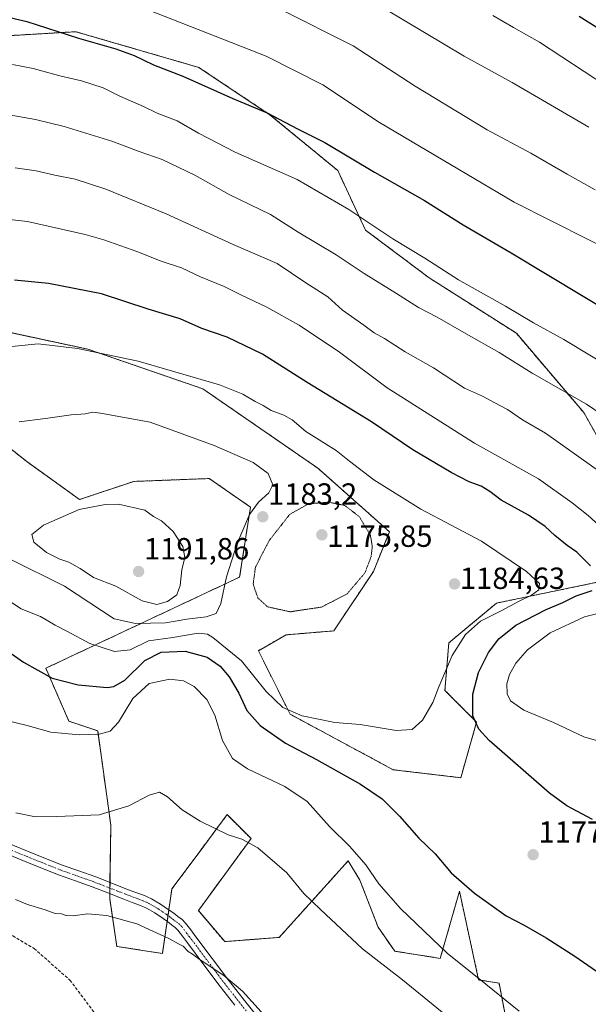
# Model space of a CAD drawing. Units: metres. Extents: x 559673 to 563104, y 4730999 to 4733347.
# Drawn here: x 561044 to 561230, y 4731999 to 4732322 of the extents above; entities that cross this region are included whole.
import ezdxf
from ezdxf.enums import TextEntityAlignment as Align

# ---------------------------------------------------------------- set-up
doc = ezdxf.new("R2010")
doc.units = ezdxf.units.M
doc.header["$MEASUREMENT"] = 0
for name, pattern in [('TRAZO_Y_PUNTO', [1, 0.5, -0.25, 0, -0.25]), ('TRAZOS', [0.75, 0.5, -0.25]), ('TRAZOS2', [0.375, 0.25, -0.125]), ('TRAZOSX2', [1.5, 1, -0.5])]:
    doc.linetypes.add(name, pattern=pattern)
for name, color, linetype, lineweight in [('Arbolado forestal', 92, 'TRAZOS', 0), ('Arbolado forestal CxS', 92, 'Continuous', 0), ('Camino', 19, 'Continuous', 0), ('Camino Cxs', 19, 'Continuous', 0), ('Camino eje', 39, 'TRAZO_Y_PUNTO', 13), ('Carátula', 7, 'Continuous', 5), ('Curva de nivel maestra', 36, 'Continuous', 30), ('Curva de nivel normal', 36, 'Continuous', 0), ('Curva de nivel normal depresión', 36, 'TRAZOS2', 0), ('Matorral', 135, 'Continuous', 0), ('Matorral CxS', 135, 'Continuous', 0), ('Punto de cota en terreno', 7, 'Continuous', 0), ('Rótulo de punto de cota en terreno', 19, 'Continuous', 0), ('Senda', 19, 'TRAZOSX2', 0)]:
    doc.layers.add(name, color=color, linetype=linetype, lineweight=lineweight)
doc.styles.add('Arial', font='txt', dxfattribs={"height": 0.2})

# ---------------------------------------------------------------- blocks, each defined once
blk = doc.blocks.new('*U150')
at = {"layer": 'Arbolado forestal CxS', "color": 92, "linetype": 'Continuous', "lineweight": 0}
for points in [[(561206.87, 4731975.89, 1164.9), (561201.01, 4732006.22, 1170.8), (561194.32, 4732007.27, 1169.67), (561188.04, 4732036.28, 1174.52), (561181.77, 4732014.32, 1168.51), (561166.87, 4732016.68, 1166), (561161.38, 4732024.52, 1166.72), (561155.47, 4732039.94, 1168.58), (561151.58, 4732046.24, 1168.68), (561144.68, 4732038.53, 1166.11), (561129.02, 4732021.18, 1162.63), (561111.18, 4732019.82, 1160.99), (561102.56, 4732030.01, 1161.46), (561119.81, 4732053.54, 1165.06), (561115.57, 4732057.78, 1165.39), (561111.97, 4732061.38, 1165.84), (561102.8, 4732049.03, 1163.58), (561093.93, 4732037.07, 1161.72), (561090.79, 4732015.89, 1159.33), (561075.89, 4732018.25, 1158.91), (561073.54, 4732033.93, 1160.68), (561073.91, 4732057.96, 1164.38), (561069.62, 4732088.83, 1170.1), (561060.21, 4732091.97, 1170.88), (561052.6, 4732109.32, 1175.59), (561116.09, 4732139.17, 1181.82), (561119.62, 4732162.08, 1184.92), (561106.16, 4732171.44, 1187.11), (561092.81, 4732170.93, 1188.25), (561081.39, 4732170.49, 1188.76), (561063.67, 4732164.55, 1189.66), (561046.36, 4732177.03, 1187.4), (561039.63, 4732182.36, 1186.22)], [(561029.96, 4732221.6, 1178.07), (561066.34, 4732213.81, 1179.75), (561104.02, 4732200.82, 1180.55), (561141.7, 4732174.83, 1181.8), (561165.09, 4732154.04, 1181.9), (561159.89, 4732141.05, 1180.39), (561146.9, 4732121.56, 1181.69), (561131.31, 4732120.26, 1181.86), (561122.21, 4732115.06, 1182.56), (561132.61, 4732094.27, 1179.7), (561166.39, 4732076.08, 1176.8), (561188.47, 4732073.48, 1177.3), (561193.67, 4732091.67, 1174.37), (561183.28, 4732102.07, 1178.94), (561184.58, 4732117.66, 1180.91), (561200.17, 4732130.65, 1181.34), (561237.85, 4732138.45, 1173.91)], [(561240.45, 4732172.23, 1164), (561228.75, 4732193.02, 1160.72), (561206.67, 4732219, 1156.7), (561178.08, 4732237.19, 1156.36), (561157.29, 4732252.79, 1155.61), (561148.2, 4732272.28, 1151.69), (561126.11, 4732290.47, 1149.85), (561102.73, 4732306.06, 1148.44), (561062.45, 4732317.75, 1149.32), (561040.36, 4732316.45, 1151.83), (561027.37, 4732304.76, 1156.37), (561011.77, 4732303.46, 1157.3), (561001.38, 4732313.85, 1154.55), (560984.49, 4732315.15, 1154.61), (560961.1, 4732311.26, 1155.62), (560926.02, 4732304.76, 1154.99), (560906.53, 4732281.37, 1160.43), (560892.24, 4732264.48, 1164.25), (560877.9, 4732248.79, 1167.24), (560860.46, 4732256.62, 1162.29), (560842.54, 4732267.19, 1156.69)]]:
    blk.add_polyline3d(points, dxfattribs=at)
blk = doc.blocks.new('*U250')
at = {"layer": 'Curva de nivel maestra', "color": 36, "linetype": 'Continuous', "lineweight": 30}
blk.add_polyline3d([(560845.96, 4732294.68, 1150), (560858.69, 4732298.08, 1150), (560880.54, 4732305.9, 1150), (560918, 4732320.4, 1150), (560951.26, 4732329.45, 1150), (560971.88, 4732332.57, 1150), (560990.24, 4732331.95, 1150), (561016.69, 4732327.75, 1150), (561035.67, 4732323.6, 1150), (561046.4, 4732321.08, 1150), (561063.38, 4732315.66, 1150), (561075.59, 4732312.16, 1150), (561081.57, 4732309.96, 1150), (561087.87, 4732306.93, 1150), (561097.51, 4732303.24, 1150), (561113.85, 4732295.92, 1150), (561125.12, 4732291.22, 1150), (561135.05, 4732285.92, 1150), (561144, 4732281.43, 1150), (561160.18, 4732271.79, 1150), (561176.64, 4732262.53, 1150), (561189.25, 4732254.52, 1150), (561204.95, 4732245.38, 1150), (561264.49, 4732209.56, 1150)], dxfattribs=at)
blk = doc.blocks.new('5PATER')
at = {"layer": 'Carátula', "linetype": 'Continuous', "lineweight": 5}
h = blk.add_hatch(color=250, dxfattribs=at)
edge = h.paths.add_edge_path()
edge.add_ellipse((0, 0.01), major_axis=(-1.33, -1.34), ratio=0.999422, start_angle=0, end_angle=360)

msp = doc.modelspace()

# ---------------------------------------------------------------- linework, layer by layer
at = {"layer": 'Arbolado forestal', "color": 92, "linetype": 'TRAZOS', "lineweight": 0}
for points in [[(561240.45, 4732172.23, 1164), (561228.75, 4732193.02, 1160.72), (561206.67, 4732219, 1156.7), (561178.08, 4732237.19, 1156.36), (561157.29, 4732252.79, 1155.61), (561148.2, 4732272.28, 1151.69), (561126.11, 4732290.47, 1149.85), (561102.73, 4732306.06, 1148.44), (561062.45, 4732317.75, 1149.32), (561040.36, 4732316.45, 1151.83), (561027.37, 4732304.76, 1156.37), (561011.77, 4732303.46, 1157.3), (561001.38, 4732313.85, 1154.55), (560984.49, 4732315.15, 1154.61), (560961.1, 4732311.26, 1155.62), (560926.02, 4732304.76, 1154.99), (560906.53, 4732281.37, 1160.43), (560892.24, 4732264.48, 1164.25), (560877.9, 4732248.79, 1167.24), (560860.46, 4732256.62, 1162.29), (560842.54, 4732267.19, 1156.68)], [(561029.96, 4732221.61, 1178.07), (561066.34, 4732213.81, 1179.75), (561104.02, 4732200.82, 1180.55), (561141.7, 4732174.83, 1181.8), (561165.09, 4732154.04, 1181.9), (561159.89, 4732141.05, 1180.39), (561146.9, 4732121.56, 1181.69), (561131.31, 4732120.26, 1181.86), (561122.21, 4732115.06, 1182.56), (561132.6, 4732094.27, 1179.7), (561166.39, 4732076.08, 1176.8), (561188.47, 4732073.48, 1177.3), (561193.67, 4732091.67, 1174.37), (561183.28, 4732102.07, 1178.94), (561184.58, 4732117.66, 1180.91), (561200.17, 4732130.65, 1181.34), (561237.85, 4732138.45, 1173.91)], [(561206.87, 4731975.89, 1164.9), (561201.01, 4732006.22, 1170.8), (561194.32, 4732007.27, 1169.67), (561188.04, 4732036.29, 1174.52), (561181.77, 4732014.32, 1168.51), (561166.87, 4732016.68, 1166), (561161.38, 4732024.52, 1166.72), (561155.47, 4732039.94, 1168.58), (561151.58, 4732046.24, 1168.68), (561144.68, 4732038.53, 1166.11), (561129.02, 4732021.18, 1162.63), (561111.18, 4732019.82, 1160.99), (561102.56, 4732030.01, 1161.46), (561119.81, 4732053.54, 1165.06), (561115.57, 4732057.78, 1165.39), (561111.97, 4732061.38, 1165.84), (561102.8, 4732049.03, 1163.58), (561093.93, 4732037.07, 1161.72), (561092.92, 4732030.25, 1160.92), (561092.63, 4732028.33, 1160.73), (561092.35, 4732026.41, 1160.48), (561090.79, 4732015.9, 1159.33), (561075.89, 4732018.25, 1158.91), (561073.54, 4732033.93, 1160.68), (561073.56, 4732035.51, 1160.89), (561073.59, 4732037.34, 1161.12), (561073.62, 4732039.17, 1161.36), (561073.91, 4732057.96, 1164.38), (561069.62, 4732088.83, 1170.1), (561060.21, 4732091.97, 1170.88), (561052.6, 4732109.32, 1175.59), (561116.09, 4732139.17, 1181.82), (561119.62, 4732162.08, 1184.92), (561106.16, 4732171.44, 1187.11), (561092.81, 4732170.93, 1188.25), (561081.39, 4732170.49, 1188.76), (561063.67, 4732164.55, 1189.66), (561046.36, 4732177.03, 1187.4), (561039.63, 4732182.36, 1186.22)]]:
    msp.add_polyline3d(points, dxfattribs=at)
at = {"layer": 'Camino', "color": 19, "linetype": 'Continuous', "lineweight": 0}
for points in [[(561039.98, 4732052.16, 1162.92), (561048.98, 4732048.48, 1162.45), (561058.02, 4732044.88, 1162.13), (561063.49, 4732042.94, 1161.84), (561068.95, 4732040.98, 1161.6), (561074.19, 4732038.95, 1161.33), (561079.42, 4732036.91, 1161.18), (561082.15, 4732035.89, 1161.13), (561084.89, 4732034.87, 1161.06), (561086.05, 4732034.39, 1161.02), (561087.18, 4732033.84, 1160.99), (561090.18, 4732032.1, 1160.94), (561093.06, 4732030.15, 1160.92), (561094.49, 4732029.1, 1160.9), (561095.9, 4732028.02, 1160.86), (561097.22, 4732027.03, 1160.81), (561098.39, 4732025.89, 1160.74), (561100.09, 4732023.66, 1160.56), (561101.77, 4732021.43, 1160.45), (561107.12, 4732014.31, 1160.17), (561112.47, 4732007.2, 1159.97), (561117.26, 4732001.12, 1159.79), (561122.04, 4731995.03, 1159.74)], [(561114.56, 4731999, 1159.51), (561109.75, 4732005.11, 1159.67), (561104.38, 4732012.25, 1159.85), (561099.02, 4732019.36, 1160.1), (561097.35, 4732021.59, 1160.22), (561095.82, 4732023.6, 1160.34), (561094.99, 4732024.41, 1160.39), (561093.82, 4732025.28, 1160.43), (561092.43, 4732026.35, 1160.48), (561091.08, 4732027.34, 1160.53), (561088.36, 4732029.19, 1160.63), (561085.57, 4732030.81, 1160.66), (561084.64, 4732031.25, 1160.67), (561083.63, 4732031.67, 1160.69), (561080.95, 4732032.67, 1160.77), (561078.19, 4732033.71, 1160.87), (561072.94, 4732035.75, 1160.9), (561067.75, 4732037.76, 1161.14), (561062.34, 4732039.7, 1161.4), (561056.81, 4732041.67, 1161.69), (561047.7, 4732045.3, 1161.95), (561038.77, 4732048.95, 1162.17)]]:
    msp.add_polyline3d(points, dxfattribs=at)
at = {"layer": 'Camino Cxs', "color": 19, "linetype": 'Continuous', "lineweight": 0}
for points in [[(561039.98, 4732052.16, 1162.92), (561048.98, 4732048.48, 1162.45), (561058.02, 4732044.88, 1162.13), (561063.49, 4732042.94, 1161.84), (561068.95, 4732040.98, 1161.6), (561074.19, 4732038.95, 1161.33), (561079.42, 4732036.91, 1161.18), (561082.15, 4732035.89, 1161.13), (561084.89, 4732034.87, 1161.06), (561086.05, 4732034.39, 1161.02), (561087.18, 4732033.84, 1160.99), (561090.18, 4732032.1, 1160.94), (561093.06, 4732030.15, 1160.92), (561094.49, 4732029.1, 1160.9), (561095.9, 4732028.02, 1160.86), (561097.22, 4732027.03, 1160.81), (561098.39, 4732025.89, 1160.74), (561100.09, 4732023.66, 1160.56), (561101.77, 4732021.43, 1160.45), (561107.12, 4732014.31, 1160.17), (561112.47, 4732007.2, 1159.97), (561117.26, 4732001.12, 1159.79), (561122.04, 4731995.03, 1159.74)], [(561114.56, 4731999, 1159.51), (561109.75, 4732005.11, 1159.67), (561104.38, 4732012.25, 1159.85), (561099.02, 4732019.36, 1160.1), (561097.35, 4732021.59, 1160.22), (561095.82, 4732023.6, 1160.34), (561094.99, 4732024.41, 1160.39), (561093.82, 4732025.28, 1160.43), (561092.43, 4732026.35, 1160.48), (561091.08, 4732027.34, 1160.53), (561088.36, 4732029.19, 1160.63), (561085.57, 4732030.81, 1160.66), (561084.64, 4732031.25, 1160.67), (561083.63, 4732031.67, 1160.69), (561080.95, 4732032.67, 1160.77), (561078.19, 4732033.71, 1160.87), (561072.94, 4732035.75, 1160.9), (561067.75, 4732037.76, 1161.14), (561062.34, 4732039.7, 1161.4), (561056.81, 4732041.67, 1161.69), (561047.7, 4732045.3, 1161.95), (561038.77, 4732048.95, 1162.17)]]:
    msp.add_polyline3d(points, dxfattribs=at)
at = {"layer": 'Camino eje', "color": 39, "linetype": 'TRAZO_Y_PUNTO', "lineweight": 13}
msp.add_polyline3d([(561039.38, 4732050.56, 1162.54), (561048.34, 4732046.89, 1162.21), (561057.42, 4732043.28, 1161.9), (561060.18, 4732042.29, 1161.76), (561062.92, 4732041.32, 1161.62), (561068.35, 4732039.37, 1161.37), (561073.57, 4732037.35, 1161.12), (561076.18, 4732036.33, 1161.06), (561078.81, 4732035.31, 1161.02), (561080.19, 4732034.79, 1161), (561082.89, 4732033.78, 1160.94), (561084.51, 4732033.17, 1160.88), (561085.58, 4732032.71, 1160.84), (561086.38, 4732032.33, 1160.82), (561089.27, 4732030.65, 1160.79), (561090.71, 4732029.67, 1160.76), (561092.07, 4732028.75, 1160.74), (561093.46, 4732027.73, 1160.7), (561094.17, 4732027.19, 1160.67), (561094.86, 4732026.65, 1160.64), (561095.45, 4732026.22, 1160.62), (561096.11, 4732025.72, 1160.6), (561097.11, 4732024.75, 1160.54), (561098.72, 4732022.63, 1160.39), (561099.56, 4732021.51, 1160.33), (561100.4, 4732020.4, 1160.28), (561103.08, 4732016.84, 1160.15), (561105.75, 4732013.28, 1159.99), (561111.11, 4732006.16, 1159.81), (561115.91, 4732000.06, 1159.66), (561118.23, 4731997.11, 1159.64)], dxfattribs=at)
at = {"layer": 'Curva de nivel maestra', "color": 36, "linetype": 'Continuous', "lineweight": 30}
for points in [[(561238.73, 4732315.51, 1125), (561227.19, 4732322.71, 1125)], [(561230.91, 4732142.81, 1175), (561226.42, 4732147.31, 1175), (561223.34, 4732149.48, 1175), (561219.24, 4732152.76, 1175), (561216.14, 4732155.74, 1175), (561210.68, 4732159.4, 1175), (561201.7, 4732164.35, 1175), (561198.01, 4732167.15, 1175), (561195.16, 4732168.9, 1175), (561191.2, 4732170.36, 1175), (561185.28, 4732173.37, 1175), (561172.78, 4732180.84, 1175), (561159.23, 4732190.02, 1175), (561138.18, 4732202.94, 1175), (561123.56, 4732212.15, 1175), (561111.95, 4732217.68, 1175), (561103.71, 4732220.57, 1175), (561096.6, 4732223.72, 1175), (561086.16, 4732226.91, 1175), (561070.81, 4732231.87, 1175), (561053.52, 4732235.29, 1175), (561042.35, 4732236.42, 1175)], [(561231.57, 4732059.77, 1175), (561223.19, 4732064.24, 1175), (561217.54, 4732068.38, 1175), (561197.82, 4732085.67, 1175), (561194.4, 4732089.35, 1175), (561192.38, 4732093.74, 1175), (561192.46, 4732100.84, 1175), (561194.24, 4732107.95, 1175), (561197.51, 4732114.47, 1175), (561200.93, 4732118.98, 1175), (561206.51, 4732123.38, 1175), (561216.44, 4732128.53, 1175), (561221.9, 4732130.84, 1175), (561226.26, 4732133.05, 1175), (561231.51, 4732134.78, 1175)], [(561031.57, 4732120.97, 1175), (561045.29, 4732111.36, 1175), (561054.7, 4732106.1, 1175), (561063.2, 4732103.86, 1175), (561072.7, 4732103.02, 1175), (561074.91, 4732103.31, 1175), (561078.52, 4732105.44, 1175), (561084.99, 4732111.82, 1175), (561090.44, 4732114.56, 1175), (561098.24, 4732114.94, 1175), (561105.48, 4732112.9, 1175), (561109.71, 4732109.97, 1175), (561112.66, 4732106.5, 1175), (561115.82, 4732101.13, 1175), (561118.46, 4732095.54, 1175), (561122.84, 4732090.58, 1175), (561131.08, 4732084.82, 1175), (561141.2, 4732079.48, 1175), (561155.6, 4732071.39, 1175), (561162.7, 4732066.58, 1175), (561168.46, 4732060.91, 1175), (561174.76, 4732053.71, 1175), (561180.04, 4732048.51, 1175), (561185.37, 4732042.3, 1175), (561192.93, 4732035.68, 1175), (561203.36, 4732028.3, 1175), (561209.2, 4732025.18, 1175), (561216.42, 4732021.04, 1175), (561225.87, 4732015.09, 1175), (561232.95, 4732010.11, 1175)]]:
    msp.add_polyline3d(points, dxfattribs=at)
at = {"layer": 'Curva de nivel normal', "color": 36, "linetype": 'Continuous', "lineweight": 0}
for points in [[(560845.57, 4732340.7, 1140), (560856.9, 4732339.94, 1140), (560871.55, 4732340.68, 1140), (560880.38, 4732342.43, 1140), (560894.2, 4732347.23, 1140), (560908.98, 4732353.26, 1140), (560919.18, 4732357.79, 1140), (560937.28, 4732364.23, 1140), (560955.63, 4732368.21, 1140), (560972.17, 4732369.84, 1140), (560984.92, 4732369.61, 1140), (561008.26, 4732366.36, 1140), (561032.57, 4732360.67, 1140), (561045.64, 4732356.55, 1140), (561064.9, 4732350.3, 1140), (561129.3, 4732325.08, 1140), (561153.2, 4732313.07, 1140), (561173.57, 4732299.88, 1140), (561197.13, 4732285.64, 1140), (561211.45, 4732277.98, 1140), (561223.3, 4732271.11, 1140), (561232.52, 4732265.99, 1140)], [(560848.6, 4732316.53, 1145), (560859.25, 4732318.76, 1145), (560868.92, 4732320.49, 1145), (560881.58, 4732324.25, 1145), (560894.52, 4732329.28, 1145), (560909.2, 4732334.64, 1145), (560922.34, 4732339.66, 1145), (560933.45, 4732343.3, 1145), (560948.24, 4732348.5, 1145), (560958.58, 4732350.89, 1145), (560970.13, 4732351.54, 1145), (560983.26, 4732350.49, 1145), (561000.12, 4732348.85, 1145), (561029.26, 4732342.99, 1145), (561056.17, 4732334.9, 1145), (561083.25, 4732326.04, 1145), (561124.78, 4732309.76, 1145), (561143.3, 4732300.36, 1145), (561161.92, 4732288.04, 1145), (561205.98, 4732261.92, 1145), (561230.18, 4732249.73, 1145), (561240.09, 4732244.64, 1145)], [(561163.57, 4732325.29, 1135), (561189.59, 4732309.72, 1135), (561205.31, 4732301.11, 1135), (561230.36, 4732286.44, 1135)], [(561236.15, 4732299.89, 1130), (561214.24, 4732314.31, 1130), (561205.72, 4732319.12, 1130), (561198.96, 4732323.03, 1130)], [(561238.7, 4732207.05, 1155), (561222.19, 4732216.98, 1155), (561212.28, 4732222.4, 1155), (561203.16, 4732227.89, 1155), (561187.68, 4732236.52, 1155), (561176.73, 4732243.59, 1155), (561166.22, 4732249.93, 1155), (561151.82, 4732259.58, 1155), (561134.86, 4732269.3, 1155), (561114.66, 4732278.32, 1155), (561102.57, 4732284.5, 1155), (561095.59, 4732288.52, 1155), (561089.06, 4732291.06, 1155), (561084.6, 4732293.24, 1155), (561076.91, 4732296.66, 1155), (561071.41, 4732299.32, 1155), (561064.27, 4732301.71, 1155), (561057.18, 4732303.29, 1155), (561048.53, 4732305.74, 1155), (561041.73, 4732307, 1155)], [(561039.96, 4732290.67, 1160), (561049.25, 4732289.03, 1160), (561058.62, 4732286.7, 1160), (561074.19, 4732281.92, 1160), (561083.21, 4732278.53, 1160), (561090.77, 4732275.86, 1160), (561101.41, 4732270.73, 1160), (561112.69, 4732264.49, 1160), (561126.15, 4732257.84, 1160), (561135.27, 4732252.08, 1160), (561147.65, 4732244.73, 1160), (561156.83, 4732238.6, 1160), (561167.43, 4732232.01, 1160), (561174.65, 4732227.41, 1160), (561180.78, 4732224.33, 1160), (561190.19, 4732218.81, 1160), (561201.02, 4732212.68, 1160), (561211.85, 4732205.95, 1160), (561229.63, 4732195.8, 1160), (561248.49, 4732182.96, 1160)], [(561238.82, 4732170.23, 1165), (561216.24, 4732186.32, 1165), (561208.73, 4732190.69, 1165), (561203.77, 4732194.02, 1165), (561199.42, 4732196.31, 1165), (561195.6, 4732198.44, 1165), (561189.73, 4732201.08, 1165), (561179.58, 4732207.64, 1165), (561170.26, 4732212.96, 1165), (561163.52, 4732217.24, 1165), (561160.14, 4732219.2, 1165), (561156.76, 4732221.7, 1165), (561149.72, 4732226.62, 1165), (561144.93, 4732230.89, 1165), (561137.76, 4732235.56, 1165), (561128.4, 4732241.82, 1165), (561113.96, 4732248.02, 1165), (561092.08, 4732258.14, 1165), (561072.33, 4732266.18, 1165), (561062.21, 4732269.45, 1165), (561055.58, 4732270.76, 1165), (561049.5, 4732272.23, 1165), (561042.58, 4732273.13, 1165)], [(561018.77, 4732258.68, 1170), (561046.59, 4732255.65, 1170), (561065.51, 4732251.35, 1170), (561071.63, 4732249.64, 1170), (561082.74, 4732245.7, 1170), (561090.02, 4732242.75, 1170), (561097.06, 4732240.46, 1170), (561103.22, 4732237.48, 1170), (561111, 4732234.34, 1170), (561116.72, 4732231.43, 1170), (561125, 4732227.51, 1170), (561135.6, 4732221.67, 1170), (561148.73, 4732212.8, 1170), (561164.36, 4732201.1, 1170), (561192.92, 4732183, 1170), (561213.89, 4732171.3, 1170), (561224.93, 4732163.5, 1170), (561230.19, 4732159.36, 1170), (561235.96, 4732154.09, 1170)], [(561167.33, 4732088.98, 1180), (561172.54, 4732089.31, 1180), (561176, 4732092.35, 1180), (561179.33, 4732098.06, 1180), (561181.28, 4732103.28, 1180), (561185.66, 4732113.49, 1180), (561190, 4732120.34, 1180), (561194.95, 4732124.76, 1180), (561201.66, 4732128.12, 1180), (561207.57, 4732131.29, 1180), (561211.65, 4732133.25, 1180), (561214.03, 4732135.02, 1180), (561214.26, 4732137.05, 1180), (561210.04, 4732140.98, 1180), (561195.22, 4732150.96, 1180), (561175.36, 4732161.44, 1180), (561159.96, 4732171.04, 1180), (561152, 4732177.17, 1180), (561147.73, 4732180.6, 1180), (561137.77, 4732186.81, 1180), (561133.26, 4732190.61, 1180), (561130.57, 4732192.22, 1180), (561126.43, 4732193.72, 1180), (561123.81, 4732195.34, 1180), (561121.21, 4732196.7, 1180), (561117.15, 4732199.1, 1180), (561109.53, 4732202.13, 1180), (561082.9, 4732209.85, 1180), (561062.98, 4732214.04, 1180), (561050.12, 4732215.57, 1180), (561036.08, 4732214.18, 1180)], [(561081.95, 4732123.94, 1185), (561091.8, 4732124.2, 1185), (561098.81, 4732125.39, 1185), (561105.13, 4732126.13, 1185), (561108.38, 4732127.2, 1185), (561109.94, 4732130.48, 1185), (561111.76, 4732139.23, 1185), (561115.3, 4732150.16, 1185), (561119.32, 4732159.62, 1185), (561122.24, 4732163.7, 1185), (561125.66, 4732166.74, 1185), (561126.97, 4732169.34, 1185), (561125.4, 4732173.09, 1185), (561120.53, 4732176.73, 1185), (561107.71, 4732182.31, 1185), (561086.83, 4732189.9, 1185), (561070.58, 4732192.81, 1185), (561067.91, 4732193.17, 1185), (561065.58, 4732192.67, 1185), (561060.91, 4732192.3, 1185), (561052.49, 4732191.08, 1185), (561043.9, 4732189.99, 1185)], [(561088.94, 4732130.25, 1190), (561092.43, 4732131.2, 1190), (561095.48, 4732133.32, 1190), (561096.66, 4732136.45, 1190), (561097.11, 4732141.52, 1190), (561098.17, 4732145.57, 1190), (561097.47, 4732149.2, 1190), (561094.35, 4732154.09, 1190), (561090.55, 4732157.64, 1190), (561087.91, 4732158.98, 1190), (561085.04, 4732161.09, 1190), (561076.41, 4732163.01, 1190), (561072.05, 4732162.99, 1190), (561063.58, 4732161.26, 1190), (561051.86, 4732156.21, 1190), (561048.04, 4732153.07, 1190), (561048.67, 4732150.63, 1190), (561052.85, 4732147.26, 1190), (561057.21, 4732145.03, 1190), (561060.19, 4732144.11, 1190), (561063.87, 4732141.96, 1190), (561068.27, 4732139.02, 1190), (561075.5, 4732136.18, 1190), (561084.2, 4732131.42, 1190), (561088.94, 4732130.25, 1190)], [(561040.72, 4732145.17, 1185), (561058.76, 4732136.23, 1185), (561075.04, 4732125.54, 1185), (561081.95, 4732123.94, 1185)], [(561039.79, 4732131.91, 1180), (561044.58, 4732128.75, 1180), (561050.86, 4732126.27, 1180), (561055.64, 4732123.38, 1180), (561059.72, 4732121.31, 1180), (561067.02, 4732117.38, 1180), (561075.06, 4732114.85, 1180), (561080.24, 4732115.34, 1180), (561086.24, 4732118.31, 1180), (561094.24, 4732119.42, 1180), (561102.54, 4732120.78, 1180), (561105.52, 4732120.49, 1180), (561107.3, 4732119.41, 1180), (561116.67, 4732111.74, 1180), (561124.82, 4732101.76, 1180), (561130.25, 4732096.44, 1180), (561136.6, 4732093.79, 1180), (561147.22, 4732091.54, 1180), (561155.49, 4732090.9, 1180), (561167.33, 4732088.98, 1180)], [(561236.89, 4732128.16, 1170), (561228.94, 4732126.2, 1170), (561217.72, 4732120.97, 1170), (561210.28, 4732115.31, 1170), (561206.53, 4732110.98, 1170), (561204.38, 4732107.23, 1170), (561203.54, 4732104.25, 1170), (561203.63, 4732100.98, 1170), (561204.78, 4732098.69, 1170), (561209.12, 4732095.57, 1170), (561218.83, 4732091.53, 1170), (561228.72, 4732086.86, 1170), (561235.23, 4732084.96, 1170)], [(561207.64, 4731997.02, 1170), (561194.44, 4732007.72, 1170), (561184.09, 4732015.93, 1170), (561168.79, 4732030.66, 1170), (561161.67, 4732038.75, 1170), (561157.4, 4732044.92, 1170), (561152.2, 4732050.95, 1170), (561145.52, 4732057.51, 1170), (561138.24, 4732065.65, 1170), (561130.9, 4732070.65, 1170), (561118.62, 4732076.38, 1170), (561113.7, 4732079.77, 1170), (561110.48, 4732085.66, 1170), (561107.92, 4732093.98, 1170), (561105.37, 4732099.12, 1170), (561101.19, 4732103.31, 1170), (561097.73, 4732105.19, 1170), (561093.24, 4732105.77, 1170), (561086.46, 4732104.36, 1170), (561081.1, 4732099.39, 1170), (561076.46, 4732091.7, 1170), (561073.68, 4732088.72, 1170), (561070.05, 4732087.72, 1170), (561063.59, 4732087.51, 1170), (561054.3, 4732088.42, 1170), (561046.11, 4732090.69, 1170), (561039.75, 4732092.16, 1170)], [(561042.81, 4732061.96, 1165), (561049.24, 4732060.7, 1165), (561056.2, 4732060.74, 1165), (561070.08, 4732061.31, 1165), (561079.76, 4732064.24, 1165), (561086.48, 4732067.73, 1165), (561089.8, 4732068.7, 1165), (561092.5, 4732067.24, 1165), (561097.29, 4732063, 1165), (561103.17, 4732059.26, 1165), (561112.36, 4732054.75, 1165), (561116.85, 4732053.38, 1165), (561122.09, 4732050.5, 1165), (561131.54, 4732042.29, 1165), (561137.11, 4732035.54, 1165), (561142.5, 4732030.38, 1165), (561156.35, 4732017.45, 1165), (561169.44, 4732007.27, 1165), (561191.93, 4731989.01, 1165)], [(561130.22, 4731988.98, 1160), (561117.04, 4732003.58, 1160), (561110.93, 4732008.67, 1160), (561103.13, 4732013.86, 1160), (561100.67, 4732015.74, 1160), (561099.19, 4732016.59, 1160), (561097.58, 4732018.31, 1160), (561096.02, 4732019.1, 1160), (561092.92, 4732020.86, 1160), (561082.41, 4732025.6, 1160), (561072.62, 4732028.34, 1160), (561066.25, 4732028.93, 1160), (561061.54, 4732028.28, 1160), (561059.26, 4732028.34, 1160), (561057.75, 4732028.89, 1160), (561055.64, 4732029.06, 1160), (561052.37, 4732030.26, 1160), (561046.6, 4732031.95, 1160), (561042.75, 4732033.64, 1160)]]:
    msp.add_polyline3d(points, dxfattribs=at)
at = {"layer": 'Curva de nivel normal depresión', "color": 36, "linetype": 'TRAZOS2', "lineweight": 0}
msp.add_polyline3d([(561132.65, 4732127.81, 1180), (561142.88, 4732129.34, 1180), (561151.24, 4732133.65, 1180), (561157.1, 4732140.55, 1180), (561159.15, 4732145.93, 1180), (561159.5, 4732149.22, 1180), (561158.9, 4732152.87, 1180), (561155.23, 4732158.98, 1180), (561150.54, 4732162.6, 1180), (561145.43, 4732163.68, 1180), (561138.78, 4732163.19, 1180), (561132.51, 4732159.74, 1180), (561125.73, 4732151.09, 1180), (561121.26, 4732142.41, 1180), (561120.51, 4732136.92, 1180), (561122.01, 4732132.39, 1180), (561125.19, 4732129.44, 1180), (561132.65, 4732127.81, 1180)], dxfattribs=at)
at = {"layer": 'Matorral', "color": 135, "linetype": 'Continuous', "lineweight": 0}
for points in [[(561240.45, 4732172.23, 1164), (561228.75, 4732193.02, 1160.72), (561206.67, 4732219, 1156.7), (561178.08, 4732237.19, 1156.36), (561157.29, 4732252.79, 1155.61), (561148.2, 4732272.28, 1151.69), (561126.11, 4732290.47, 1149.85), (561102.73, 4732306.06, 1148.44), (561062.45, 4732317.75, 1149.32), (561040.36, 4732316.45, 1151.83), (561027.37, 4732304.76, 1156.37), (561011.77, 4732303.46, 1157.3), (561001.38, 4732313.85, 1154.55), (560984.49, 4732315.15, 1154.61), (560961.1, 4732311.26, 1155.62), (560926.02, 4732304.76, 1154.99), (560906.53, 4732281.37, 1160.43), (560892.24, 4732264.48, 1164.25), (560877.9, 4732248.79, 1167.24), (560860.46, 4732256.62, 1162.29), (560842.54, 4732267.19, 1156.68)], [(561029.96, 4732221.61, 1178.07), (561066.34, 4732213.81, 1179.75), (561104.02, 4732200.82, 1180.55), (561141.7, 4732174.83, 1181.8), (561165.09, 4732154.04, 1181.9), (561159.89, 4732141.05, 1180.39), (561146.9, 4732121.56, 1181.69), (561131.31, 4732120.26, 1181.86), (561122.21, 4732115.06, 1182.56), (561132.6, 4732094.27, 1179.7), (561166.39, 4732076.08, 1176.8), (561188.47, 4732073.48, 1177.3), (561193.67, 4732091.67, 1174.37), (561183.28, 4732102.07, 1178.94), (561184.58, 4732117.66, 1180.91), (561200.17, 4732130.65, 1181.34), (561237.85, 4732138.45, 1173.91)], [(561206.87, 4731975.89, 1164.9), (561201.01, 4732006.22, 1170.8), (561194.32, 4732007.27, 1169.67), (561188.04, 4732036.29, 1174.52), (561181.77, 4732014.32, 1168.51), (561166.87, 4732016.68, 1166), (561161.38, 4732024.52, 1166.72), (561155.47, 4732039.94, 1168.58), (561151.58, 4732046.24, 1168.68), (561144.68, 4732038.53, 1166.11), (561129.02, 4732021.18, 1162.63), (561111.18, 4732019.82, 1160.99), (561102.56, 4732030.01, 1161.46), (561119.81, 4732053.54, 1165.06), (561115.57, 4732057.78, 1165.39), (561111.97, 4732061.38, 1165.84), (561102.8, 4732049.03, 1163.58), (561093.93, 4732037.07, 1161.72), (561092.92, 4732030.25, 1160.92), (561092.63, 4732028.33, 1160.73), (561092.35, 4732026.41, 1160.48), (561090.79, 4732015.9, 1159.33), (561075.89, 4732018.25, 1158.91), (561073.54, 4732033.93, 1160.68), (561073.56, 4732035.51, 1160.89), (561073.59, 4732037.34, 1161.12), (561073.62, 4732039.17, 1161.36), (561073.91, 4732057.96, 1164.38), (561069.62, 4732088.83, 1170.1), (561060.21, 4732091.97, 1170.88), (561052.6, 4732109.32, 1175.59), (561116.09, 4732139.17, 1181.82), (561119.62, 4732162.08, 1184.92), (561106.16, 4732171.44, 1187.11), (561092.81, 4732170.93, 1188.25), (561081.39, 4732170.49, 1188.76), (561063.67, 4732164.55, 1189.66), (561046.36, 4732177.03, 1187.4), (561039.63, 4732182.36, 1186.22)]]:
    msp.add_polyline3d(points, dxfattribs=at)
at = {"layer": 'Matorral CxS', "color": 135, "linetype": 'Continuous', "lineweight": 0}
for points in [[(560842.54, 4732267.19, 1156.69), (560860.46, 4732256.62, 1162.29), (560877.9, 4732248.79, 1167.24), (560892.24, 4732264.48, 1164.25), (560906.53, 4732281.37, 1160.43), (560926.02, 4732304.76, 1154.99), (560961.1, 4732311.26, 1155.62), (560984.49, 4732315.15, 1154.61), (561001.38, 4732313.85, 1154.55), (561011.77, 4732303.46, 1157.3), (561027.37, 4732304.76, 1156.37), (561040.36, 4732316.45, 1151.83), (561062.45, 4732317.75, 1149.32), (561102.73, 4732306.06, 1148.44), (561126.11, 4732290.47, 1149.85), (561148.2, 4732272.28, 1151.69), (561157.29, 4732252.79, 1155.61), (561178.08, 4732237.19, 1156.36), (561206.67, 4732219, 1156.7), (561228.75, 4732193.02, 1160.72), (561240.45, 4732172.23, 1164)], [(561237.85, 4732138.45, 1173.91), (561200.17, 4732130.65, 1181.34), (561184.58, 4732117.66, 1180.91), (561183.28, 4732102.07, 1178.94), (561193.67, 4732091.67, 1174.37), (561188.47, 4732073.48, 1177.3), (561166.39, 4732076.08, 1176.8), (561132.61, 4732094.27, 1179.7), (561122.21, 4732115.06, 1182.56), (561131.31, 4732120.26, 1181.86), (561146.9, 4732121.56, 1181.69), (561159.89, 4732141.05, 1180.39), (561165.09, 4732154.04, 1181.9), (561141.7, 4732174.83, 1181.8), (561104.02, 4732200.82, 1180.55), (561066.34, 4732213.81, 1179.75), (561029.96, 4732221.6, 1178.07)], [(561039.63, 4732182.36, 1186.22), (561046.36, 4732177.03, 1187.4), (561063.67, 4732164.55, 1189.66), (561081.39, 4732170.49, 1188.76), (561092.81, 4732170.93, 1188.25), (561106.16, 4732171.44, 1187.11), (561119.62, 4732162.08, 1184.92), (561116.09, 4732139.17, 1181.82), (561052.6, 4732109.32, 1175.59), (561060.21, 4732091.97, 1170.88), (561069.62, 4732088.83, 1170.1), (561073.91, 4732057.96, 1164.38), (561073.54, 4732033.93, 1160.68), (561075.89, 4732018.25, 1158.91), (561090.79, 4732015.89, 1159.33), (561093.93, 4732037.07, 1161.72), (561102.8, 4732049.03, 1163.58), (561111.97, 4732061.38, 1165.84), (561115.57, 4732057.78, 1165.39), (561119.81, 4732053.54, 1165.06), (561102.56, 4732030.01, 1161.46), (561111.18, 4732019.82, 1160.99), (561129.02, 4732021.18, 1162.63), (561144.68, 4732038.53, 1166.11), (561151.58, 4732046.24, 1168.68), (561155.47, 4732039.94, 1168.58), (561161.38, 4732024.52, 1166.72), (561166.87, 4732016.68, 1166), (561181.77, 4732014.32, 1168.51), (561188.04, 4732036.28, 1174.52), (561194.32, 4732007.27, 1169.67), (561201.01, 4732006.22, 1170.8), (561206.87, 4731975.89, 1164.9)]]:
    msp.add_polyline3d(points, dxfattribs=at)
at = {"layer": 'Senda', "color": 19, "linetype": 'TRAZOSX2', "lineweight": 0}
msp.add_polyline3d([(560820.31, 4732116.19, 1143.2), (560875.83, 4732074.54, 1146.89), (560906.21, 4732051.71, 1149.4), (560921.48, 4732043.12, 1150.13), (560945.76, 4732032.78, 1151.37), (560978.7, 4732018.84, 1152.46), (560984.65, 4732016.27, 1153.13), (560990.65, 4732016.39, 1153.21), (560995.13, 4732016.91, 1153.54), (560998.94, 4732020.72, 1154.77), (561001.96, 4732028.18, 1156.79), (561002.75, 4732031.19, 1157.2), (561014.02, 4732032.62, 1158.04), (561027.68, 4732028.18, 1158.2), (561041.8, 4732021.67, 1157.69), (561048.79, 4732017.54, 1157.16), (561060.54, 4732007.22, 1156.6), (561071.33, 4731992.78, 1156.6)], dxfattribs=at)

# ---------------------------------------------------------------- block references
at = {"layer": 'Arbolado forestal CxS', "color": 92, "linetype": 'Continuous', "lineweight": 0}
msp.add_blockref('*U150', (0, 0), dxfattribs=at)
at = {"layer": 'Curva de nivel maestra', "color": 36, "linetype": 'Continuous', "lineweight": 30}
msp.add_blockref('*U250', (0, 0), dxfattribs=at)
at = {"layer": 'Punto de cota en terreno', "linetype": 'Continuous', "lineweight": 0}
for p in [(561123.65, 4732158.91, 1183.2), (561143, 4732153, 1175.85), (561083, 4732141, 1191.86), (561186.44, 4732136.93, 1184.63), (561212.16, 4732048.25, 1177.03)]:
    msp.add_blockref('5PATER', p, dxfattribs=at)

# ---------------------------------------------------------------- texts
at = {"layer": 'Rótulo de punto de cota en terreno', "color": 19, "linetype": 'Continuous', "lineweight": 0, "style": 'Arial'}
for s, p in [('1183,2', (561125.41, 4732160.67)), ('1175,85', (561144.76, 4732146.88)), ('1191,86', (561084.76, 4732142.76)), ('1184,63', (561188.2, 4732133.09)), ('1177,03', (561213.92, 4732050.01))]:
    msp.add_text(s, height=7, dxfattribs=at).set_placement(p, align=Align.BOTTOM_LEFT)

doc.saveas('drawing.dxf')
